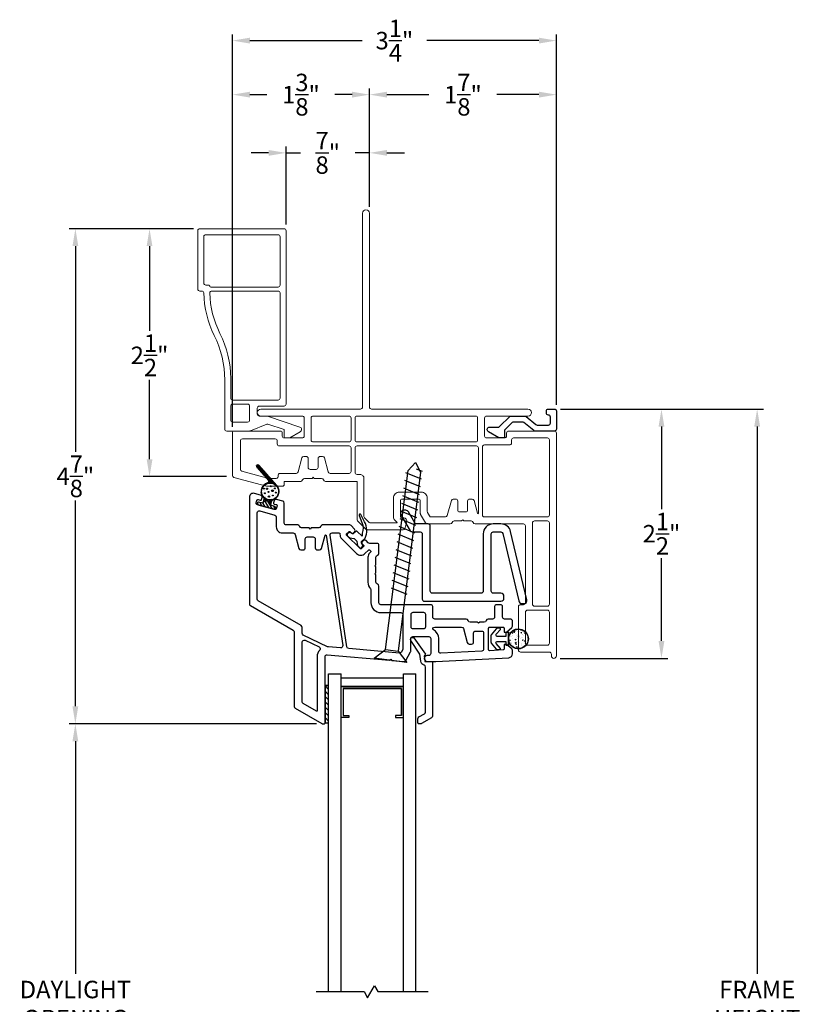
# Model space of a CAD drawing. Extents: x 137.1 to 156.3, y 15.4 to 44.9.
# Drawn here: x 142.9 to 150.8, y 35 to 44.9 of the extents above; entities that cross this region are included whole.
import ezdxf

# ---------------------------------------------------------------- set-up
doc = ezdxf.new("R2010")
doc.units = 0
doc.header["$LTSCALE"] = 0.3
doc.header["$MEASUREMENT"] = 0
doc.styles.add('ARCHITECTURAL', font='simplex.shx')
doc.dimstyles.new('DIM-MMSTACKED', dxfattribs={"dimscale": 0, "dimtxt": 0.125, "dimasz": 0.125, "dimexe": 0.063, "dimexo": 0.063, "dimgap": 0.07, "dimtad": 0, "dimtih": 1, "dimtoh": 1, "dimdec": 4, "dimzin": 4, "dimdsep": 46, "dimlunit": 4, "dimtxsty": 'ARCHITECTURAL', "dimcen": 0.02, "dimclrt": 7, "dimadec": 0, "dimazin": 0, "dimtfac": 0.75, "dimtdec": 4, "dimtmove": 2, "dimatfit": 3, "dimfxl": 0, "dimfrac": 1, "dimtolj": 1, "dimtzin": 4, "dimarcsym": 0})

# ---------------------------------------------------------------- blocks, each defined once
blk = doc.blocks.new('*D3')
at = {"color": 0, "lineweight": -2, "ltscale": 3.333333}
for p, q in [((145.9114, 37.8283), (143.4306, 37.8283)), ((143.4936, 37.6533), (143.4936, 35.3191)), ((143.4936, 32.3783), (143.4936, 34.7125)), ((145.9114, 32.2033), (143.4306, 32.2033))]:
    blk.add_line(p, q, dxfattribs=at)
at = {"color": 0, "ltscale": 3.333333}
for points in [[(143.4645, 37.6533), (143.5228, 37.6533), (143.4936, 37.8283)], [(143.4645, 32.3783), (143.5228, 32.3783), (143.4936, 32.2033)]]:
    blk.add_solid(points, dxfattribs=at)
at = {"layer": 'Defpoints', "color": 0, "ltscale": 3.333333}
for p in [(145.9744, 37.8283), (143.4936, 32.2033), (145.9744, 32.2033)]:
    blk.add_point(p, dxfattribs=at)
at = {"color": 7, "ltscale": 3.333333, "insert": (143.4936, 35.2491), "char_height": 0.175, "attachment_point": 2, "style": 'ARCHITECTURAL'}
blk.add_mtext('\\A1;DAYLIGHT\\POPENING', dxfattribs=at)
blk = doc.blocks.new('*D5')
at = {"color": 0, "lineweight": -2, "ltscale": 3.333333}
for p, q in [((144.679, 42.7958), (143.4306, 42.7958)), ((143.4936, 42.6208), (143.4936, 40.557)), ((143.4936, 38.0033), (143.4936, 40.067)), ((145.9114, 37.8283), (143.4306, 37.8283))]:
    blk.add_line(p, q, dxfattribs=at)
at = {"color": 0, "ltscale": 3.333333}
for points in [[(143.4645, 42.6208), (143.5228, 42.6208), (143.4936, 42.7958)], [(143.4645, 38.0033), (143.5228, 38.0033), (143.4936, 37.8283)]]:
    blk.add_solid(points, dxfattribs=at)
at = {"layer": 'Defpoints', "color": 0, "ltscale": 3.333333}
for p in [(143.4936, 42.7958), (144.742, 42.7958), (145.9744, 37.8283)]:
    blk.add_point(p, dxfattribs=at)
at = {"color": 7, "ltscale": 3.333333, "insert": (143.4936, 40.312), "char_height": 0.175, "attachment_point": 5, "style": 'ARCHITECTURAL'}
blk.add_mtext('\\A1;4\\S7/8;"', dxfattribs=at)
blk = doc.blocks.new('*D6')
at = {"color": 0, "lineweight": -2, "ltscale": 3.333333}
for p, q in [((146.444, 43.0138), (146.444, 44.2041)), ((148.319, 41.029), (148.319, 44.2041)), ((146.619, 44.1411), (147.0407, 44.1411)), ((148.144, 44.1411), (147.7223, 44.1411))]:
    blk.add_line(p, q, dxfattribs=at)
at = {"color": 0, "ltscale": 3.333333}
for points in [[(146.619, 44.1703), (146.619, 44.112), (146.444, 44.1411)], [(148.144, 44.1703), (148.144, 44.112), (148.319, 44.1411)]]:
    blk.add_solid(points, dxfattribs=at)
at = {"layer": 'Defpoints', "color": 0, "ltscale": 3.333333}
for p in [(148.319, 44.1411), (146.444, 42.9508), (148.319, 40.966)]:
    blk.add_point(p, dxfattribs=at)
at = {"color": 7, "ltscale": 3.333333, "insert": (147.3815, 44.1411), "char_height": 0.175, "attachment_point": 5, "style": 'ARCHITECTURAL'}
blk.add_mtext('\\A1;1\\S7/8;"', dxfattribs=at)
blk = doc.blocks.new('*D7')
at = {"color": 0, "lineweight": -2, "ltscale": 3.333333}
for p, q in [((148.362, 40.986), (150.3961, 40.986)), ((150.3331, 40.811), (150.3331, 35.3191)), ((150.3331, 29.2206), (150.3331, 34.7125)), ((148.362, 29.0456), (150.3961, 29.0456))]:
    blk.add_line(p, q, dxfattribs=at)
at = {"color": 0, "ltscale": 3.333333}
for points in [[(150.304, 40.811), (150.3623, 40.811), (150.3331, 40.986)], [(150.304, 29.2206), (150.3623, 29.2206), (150.3331, 29.0456)]]:
    blk.add_solid(points, dxfattribs=at)
at = {"layer": 'Defpoints', "color": 0, "ltscale": 3.333333}
for p in [(148.299, 40.986), (148.299, 29.0456), (150.3331, 29.0456)]:
    blk.add_point(p, dxfattribs=at)
at = {"color": 7, "ltscale": 3.333333, "insert": (150.3331, 35.0158), "char_height": 0.175, "attachment_point": 5, "style": 'ARCHITECTURAL'}
blk.add_mtext('\\A1;FRAME\\PHEIGHT', dxfattribs=at)
blk = doc.blocks.new('*D9')
at = {"color": 0, "lineweight": -2, "ltscale": 3.333333}
for p, q in [((145.069, 40.8088), (145.069, 44.7462)), ((145.244, 44.6832), (146.3698, 44.6832)), ((148.144, 44.6832), (147.0182, 44.6832)), ((148.319, 41.029), (148.319, 44.7462))]:
    blk.add_line(p, q, dxfattribs=at)
at = {"color": 0, "ltscale": 3.333333}
for points in [[(145.244, 44.7124), (145.244, 44.654), (145.069, 44.6832)], [(148.144, 44.7124), (148.144, 44.654), (148.319, 44.6832)]]:
    blk.add_solid(points, dxfattribs=at)
at = {"layer": 'Defpoints', "color": 0, "ltscale": 3.333333}
for p in [(148.319, 44.6832), (148.319, 40.966), (145.069, 40.7458)]:
    blk.add_point(p, dxfattribs=at)
at = {"color": 7, "ltscale": 3.333333, "insert": (146.694, 44.6832), "char_height": 0.175, "attachment_point": 5, "style": 'ARCHITECTURAL'}
blk.add_mtext('\\A1;3\\S1/4;"', dxfattribs=at)
blk = doc.blocks.new('*D10')
at = {"color": 0, "lineweight": -2, "ltscale": 3.333333}
for p, q in [((148.362, 40.986), (149.4362, 40.986)), ((149.3732, 40.811), (149.3732, 39.9803)), ((149.3732, 38.6595), (149.3732, 39.4903)), ((148.357, 38.4845), (149.4362, 38.4845))]:
    blk.add_line(p, q, dxfattribs=at)
at = {"color": 0, "ltscale": 3.333333}
for points in [[(149.344, 40.811), (149.4024, 40.811), (149.3732, 40.986)], [(149.344, 38.6595), (149.4024, 38.6595), (149.3732, 38.4845)]]:
    blk.add_solid(points, dxfattribs=at)
at = {"layer": 'Defpoints', "color": 0, "ltscale": 3.333333}
for p in [(148.299, 40.986), (148.294, 38.4845), (149.3732, 38.4845)]:
    blk.add_point(p, dxfattribs=at)
at = {"color": 7, "ltscale": 3.333333, "insert": (149.3732, 39.7353), "char_height": 0.175, "attachment_point": 5, "style": 'ARCHITECTURAL'}
blk.add_mtext('\\A1;2\\S1/2;"', dxfattribs=at)
blk = doc.blocks.new('*D11')
at = {"color": 0, "lineweight": -2, "ltscale": 3.333333}
for p, q in [((144.679, 42.7958), (144.1746, 42.7958)), ((144.2376, 42.6208), (144.2376, 41.7703)), ((144.2376, 40.4828), (144.2376, 41.2803)), ((145.0101, 40.3078), (144.1746, 40.3078))]:
    blk.add_line(p, q, dxfattribs=at)
at = {"color": 0, "ltscale": 3.333333}
for points in [[(144.2084, 42.6208), (144.2667, 42.6208), (144.2376, 42.7958)], [(144.2084, 40.4828), (144.2667, 40.4828), (144.2376, 40.3078)]]:
    blk.add_solid(points, dxfattribs=at)
at = {"layer": 'Defpoints', "color": 0, "ltscale": 3.333333}
for p in [(144.742, 42.7958), (144.2376, 40.3078), (145.0731, 40.3078)]:
    blk.add_point(p, dxfattribs=at)
at = {"color": 7, "ltscale": 3.333333, "insert": (144.2376, 41.5253), "char_height": 0.175, "attachment_point": 5, "style": 'ARCHITECTURAL'}
blk.add_mtext('\\A1;2\\S1/2;"', dxfattribs=at)
blk = doc.blocks.new('*D21')
at = {"color": 0, "lineweight": -2, "ltscale": 3.333333}
for p, q in [((145.069, 40.8088), (145.069, 44.2041)), ((146.444, 43.0138), (146.444, 44.2041)), ((145.244, 44.1411), (145.4157, 44.1411)), ((146.269, 44.1411), (146.0973, 44.1411))]:
    blk.add_line(p, q, dxfattribs=at)
at = {"color": 0, "ltscale": 3.333333}
for points in [[(145.244, 44.1703), (145.244, 44.112), (145.069, 44.1411)], [(146.269, 44.1703), (146.269, 44.112), (146.444, 44.1411)]]:
    blk.add_solid(points, dxfattribs=at)
at = {"layer": 'Defpoints', "color": 0, "ltscale": 3.333333}
for p in [(146.444, 44.1411), (146.444, 42.9508), (145.069, 40.7458)]:
    blk.add_point(p, dxfattribs=at)
at = {"color": 7, "ltscale": 3.333333, "insert": (145.7565, 44.1411), "char_height": 0.175, "attachment_point": 5, "style": 'ARCHITECTURAL'}
blk.add_mtext('\\A1;1\\S3/8;"', dxfattribs=at)
blk = doc.blocks.new('*D24')
at = {"color": 0, "lineweight": -2, "ltscale": 3.333333}
for p, q in [((145.607, 42.8388), (145.607, 43.6199)), ((146.444, 43.0138), (146.444, 43.6199)), ((145.432, 43.5569), (145.257, 43.5569)), ((145.607, 43.5569), (145.7513, 43.5569)), ((146.444, 43.5569), (146.2997, 43.5569)), ((146.619, 43.5569), (146.794, 43.5569))]:
    blk.add_line(p, q, dxfattribs=at)
at = {"color": 0, "ltscale": 3.333333}
for points in [[(145.432, 43.586), (145.432, 43.5277), (145.607, 43.5569)], [(146.619, 43.586), (146.619, 43.5277), (146.444, 43.5569)]]:
    blk.add_solid(points, dxfattribs=at)
at = {"layer": 'Defpoints', "color": 0, "ltscale": 3.333333}
for p in [(145.607, 43.5569), (146.444, 42.9508), (145.607, 42.7758)]:
    blk.add_point(p, dxfattribs=at)
at = {"color": 7, "ltscale": 3.333333, "insert": (146.0255, 43.5569), "char_height": 0.175, "attachment_point": 5, "style": 'ARCHITECTURAL'}
blk.add_mtext('\\A1;\\S7/8;"', dxfattribs=at)

msp = doc.modelspace()

# ---------------------------------------------------------------- linework, layer by layer
at = {"lineweight": 5}
for points in [[(145.769, 40.9158), (145.3539, 40.9158, -0.997159), (145.3539, 40.9858), (146.354, 40.9858, 0.414214), (146.374, 41.0058), (146.374, 42.9508, -1), (146.444, 42.9508), (146.444, 41.0058, 0.414214), (146.464, 40.9858), (148.0341, 40.9858, -0.997159), (148.0341, 40.9158), (147.619, 40.9158)], [(147.619, 40.9158, 0.414214), (147.599, 40.8958), (147.599, 40.7158, 0.414214), (147.619, 40.6958), (147.799, 40.6958, 0.414214), (147.819, 40.7158), (147.819, 40.7458, -0.414214), (147.839, 40.7658), (148.299, 40.7658, -0.414214), (148.319, 40.7458), (148.319, 38.5095, -1), (148.269, 38.5095), (148.269, 38.527, 0.414214), (148.249, 38.547), (147.959, 38.547, -0.414214), (147.939, 38.567), (147.939, 39.0033, -0.414214), (147.959, 39.0233), (147.989, 39.0233, 0.414214), (148.009, 39.0433), (148.009, 39.8133, 0.414214), (147.989, 39.8333), (147.504, 39.8333, -0.341999), (147.4846, 39.8483, 0.341999), (147.4653, 39.8633), (147.3896, 39.8633), (147.379, 39.8739), (147.3684, 39.8633), (147.2927, 39.8633, 0.341999), (147.2734, 39.8483, -0.341999), (147.254, 39.8333), (147.0233, 39.8333, -0.267949), (147.006, 39.8433), (146.9567, 39.9287, -0.131652), (146.954, 39.9387), (146.954, 40.0633, 0.414214), (146.934, 40.0833), (146.774, 40.0833, 0.414214), (146.754, 40.0633), (146.754, 39.9133, 0.414214), (146.774, 39.8933), (146.789, 39.8933, -0.493145), (146.818, 39.8555), (146.7999, 39.7881, -0.339454), (146.7806, 39.7733), (146.4248, 39.7733, -0.198912), (146.4106, 39.7792), (146.3249, 39.8649, -0.198912), (146.319, 39.8791), (146.319, 40.2608), (146.0027, 40.2608, -0.341999), (145.9834, 40.2758, 0.341999), (145.964, 40.2908), (145.8896, 40.2908), (145.879, 40.3014), (145.8684, 40.2908), (145.7927, 40.2908, 0.341999), (145.7734, 40.2758, -0.341999), (145.754, 40.2608), (145.589, 40.2608), (145.589, 40.2308, -0.414214), (145.569, 40.2108), (145.4167, 40.2108, -0.066493), (145.4114, 40.2115), (145.0837, 40.3006, -0.3384), (145.069, 40.3199), (145.069, 40.7458, -0.414214), (145.089, 40.7658), (145.549, 40.7658, -0.414214), (145.569, 40.7458), (145.569, 40.7158, 0.414214), (145.589, 40.6958), (145.769, 40.6958, 0.414214), (145.789, 40.7158), (145.789, 40.8958, 0.414214), (145.769, 40.9158)], [(146.684, 39.9125), (146.684, 40.0933, -0.414214), (146.744, 40.1533), (146.964, 40.1533, -0.414214), (147.024, 40.0933), (147.024, 39.9574, 0.131652), (147.0267, 39.9474), (147.0464, 39.9133, 0.267949), (147.0637, 39.9033), (147.2056, 39.9033, 0.339454), (147.2249, 39.9181), (147.2652, 40.0685, -0.339454), (147.2845, 40.0833), (147.309, 40.0833, -0.414214), (147.329, 40.0633), (147.329, 39.9733, 0.414214), (147.349, 39.9533), (147.379, 39.9533), (147.409, 39.9533, 0.414214), (147.429, 39.9733), (147.429, 40.0633, -0.414214), (147.449, 40.0833), (147.4735, 40.0833, -0.339454), (147.4928, 40.0685), (147.5273, 39.94, 0.876976), (147.5371, 39.9413), (147.5371, 40.5958, 0.414214), (147.5171, 40.6158), (146.319, 40.6158, 0.414214), (146.299, 40.5958), (146.299, 40.3508, 0.414214), (146.319, 40.3308), (146.349, 40.3308, -0.414214), (146.389, 40.2908), (146.389, 39.9081, 0.198912), (146.3949, 39.8939), (146.4396, 39.8492, 0.198912), (146.4538, 39.8433), (146.7153, 39.8433, 0.760246), (146.7179, 39.8526, -0.263162), (146.684, 39.9126)], [(147.5971, 39.9033), (148.229, 39.9033, 0.414214), (148.249, 39.9233), (148.249, 40.6758, 0.414214), (148.229, 40.6958), (147.889, 40.6958, 0.414214), (147.869, 40.6758), (147.869, 40.6458, -0.414214), (147.849, 40.6258), (147.5971, 40.6258, 0.414214), (147.5771, 40.6058), (147.5771, 39.9233, 0.414214), (147.5971, 39.9033)]]:
    msp.add_lwpolyline(points, format="xyb", dxfattribs=at)
at = {"linetype": 'Continuous', "lineweight": 5}
for points in [[(145.2424, 40.7658, 0.097582), (145.25, 40.7673), (145.4135, 40.8343, -0.157727), (145.4258, 40.8353), (145.5895, 40.7808), (145.5895, 40.7058, 0.414214), (145.5995, 40.6958), (145.6349, 40.6958, 0.131652), (145.6449, 40.6985), (145.75, 40.7591, 0.64413), (145.7456, 40.8045), (145.4226, 40.9147, 0.082447), (145.4162, 40.9158), (145.339, 40.9158, -0.414214), (145.319, 40.9358), (145.319, 40.9958, -0.414214), (145.339, 41.0158), (145.587, 41.0158, 0.414214), (145.607, 41.0358), (145.607, 42.7758, 0.414214), (145.587, 42.7958), (144.742, 42.7958, 0.414214), (144.722, 42.7758), (144.722, 42.1908, 0.414214), (144.742, 42.1708), (144.7622, 42.1708, -0.408482), (144.7822, 42.1512, 0.111143), (144.887, 41.7247, -0.116109), (144.992, 41.2787), (144.992, 40.7858, 0.414214), (145.012, 40.7658)], [(145.547, 42.2308), (145.547, 42.7158, 0.414214), (145.527, 42.7358), (144.802, 42.7358, 0.414214), (144.782, 42.7158), (144.782, 42.2508, 0.414214), (144.802, 42.2308), (144.8308, 42.2308, -0.376374), (144.8407, 42.2221), (144.8411, 42.2195, 0.376374), (144.851, 42.2108), (145.527, 42.2108, 0.414214)], [(145.527, 41.0758, 0.414214), (145.547, 41.0958), (145.547, 42.1508, 0.414214), (145.527, 42.1708), (144.8622, 42.1708, 0.420596), (144.8422, 42.1504, 0.112433), (144.9437, 41.7454, -0.117941), (145.052, 41.2929), (145.052, 41.0958, 0.414214), (145.072, 41.0758)], [(145.222, 40.8558), (145.072, 40.8558, -0.414214), (145.052, 40.8758), (145.052, 41.0158, -0.414214), (145.072, 41.0358), (145.222, 41.0358, -0.414214), (145.242, 41.0158), (145.242, 40.8758, -0.414214)]]:
    msp.add_lwpolyline(points, format="xyb", close=True, dxfattribs=at)
at = {"lineweight": 5}
for points in [[(145.859, 40.8958), (145.859, 40.6758, 0.414214), (145.879, 40.6558), (146.239, 40.6558, 0.414214), (146.259, 40.6758), (146.259, 40.8958, 0.414214), (146.239, 40.9158), (145.879, 40.9158, 0.414214)], [(147.529, 40.8958, 0.414214), (147.509, 40.9158), (146.319, 40.9158, 0.414214), (146.299, 40.8958), (146.299, 40.6758, 0.414214), (146.319, 40.6558), (147.509, 40.6558, 0.414214), (147.529, 40.6758)], [(145.519, 40.6658, 0.414214), (145.499, 40.6858), (145.169, 40.6858, 0.414214), (145.149, 40.6658), (145.149, 40.3811, 0.3384), (145.1637, 40.3618), (145.4221, 40.2915, 0.066493), (145.4274, 40.2908), (145.509, 40.2908, 0.490314), (145.5284, 40.3158, -0.490314), (145.5477, 40.3408), (145.7082, 40.3408, 0.339454), (145.7276, 40.3556), (145.7652, 40.496, -0.339454), (145.7845, 40.5108), (145.809, 40.5108, -0.414214), (145.829, 40.4908), (145.829, 40.4008, 0.414214), (145.849, 40.3808), (145.909, 40.3808, 0.414214), (145.929, 40.4008), (145.929, 40.4908, -0.414214), (145.949, 40.5108), (145.9735, 40.5108, -0.339454), (145.9928, 40.496), (146.0304, 40.3556, 0.339454), (146.0498, 40.3408), (146.239, 40.3408, 0.414214), (146.259, 40.3608), (146.259, 40.5958, 0.414214), (146.239, 40.6158), (145.539, 40.6158, -0.414214), (145.519, 40.6358)], [(148.079, 39.0283), (148.079, 39.8433, -0.414214), (148.099, 39.8633), (148.229, 39.8633, -0.414214), (148.249, 39.8433), (148.249, 39.0283, -0.414214), (148.229, 39.0083), (148.099, 39.0083, -0.414214)], [(148.009, 38.9483), (148.009, 38.637, 0.414214), (148.029, 38.617), (148.229, 38.617, 0.414214), (148.249, 38.637), (148.249, 38.9483, 0.414214), (148.229, 38.9683), (148.029, 38.9683, 0.414214)]]:
    msp.add_lwpolyline(points, format="xyb", close=True, dxfattribs=at)
at = {"ltscale": 3.333333}
for points in [[(148.319, 40.7859, -0.414214), (148.299, 40.7658), (148.1039, 40.7658), (148.0967, 40.7658), (148.0912, 40.7704), (147.9928, 40.8514, 0.173778), (147.9801, 40.8559), (147.8909, 40.8559, 0.193811), (147.877, 40.8503), (147.8047, 40.7808, 0.204024), (147.7986, 40.7664), (147.7986, 40.7058, -0.414214), (147.7886, 40.6958), (147.7531, 40.6958, -0.131652), (147.7431, 40.6985), (147.638, 40.7592, -0.64413), (147.6424, 40.8045), (147.7347, 40.8045, 0.193811), (147.7486, 40.8101), (147.8529, 40.9104, -0.193811), (147.8667, 40.916), (148.0016, 40.916, -0.173778), (148.0143, 40.9114), (148.1127, 40.8304, 0.173778), (148.1254, 40.8259), (148.239, 40.8259, 0.414578), (148.259, 40.8459), (148.2589, 40.906, 0.41381), (148.2389, 40.926, -0.41381), (148.2189, 40.946), (148.2189, 40.966, -0.414214), (148.2389, 40.986), (148.299, 40.986, -0.414214), (148.319, 40.966)], [(147.0534, 39.1583), (147.0534, 39.8133, 0.414214), (147.0334, 39.8333), (146.9172, 39.8333, -0.267949), (146.8999, 39.8433), (146.8352, 39.9553, 0.267949), (146.8092, 39.9703), (146.7861, 39.9703, 0.57735), (146.7602, 39.9253), (146.8537, 39.7633, 0.267949), (146.871, 39.7533), (146.9534, 39.7533, -0.414214), (146.9734, 39.7333), (146.9734, 39.0783, 0.414214), (146.9934, 39.0583), (147.7626, 39.0583, 0.414214), (147.7926, 39.0883), (147.7926, 39.1083, 0.414214), (147.7626, 39.1383), (147.6851, 39.1383, -0.414214), (147.6651, 39.1583), (147.6651, 39.7333, -0.414214), (147.6851, 39.7533), (147.7631, 39.7533, -0.34718), (147.7825, 39.7379), (147.9438, 39.0619, 0.414214), (147.9753, 39.0335), (147.9961, 39.0346, 0.46852), (148.0237, 39.0715), (147.8603, 39.7565, 0.34718), (147.7631, 39.8333), (147.6851, 39.8333, 0.414214), (147.5851, 39.7333), (147.5851, 39.1583, -0.414214), (147.5651, 39.1383), (147.0734, 39.1383, -0.414214)], [(147.716, 38.6335, -0.637612), (147.726, 38.6549), (147.8131, 38.6549), (147.8131, 38.6174), (147.8381, 38.6174), (147.8381, 38.7424), (147.8131, 38.7424), (147.8131, 38.7049), (147.726, 38.7049, -0.637612), (147.716, 38.7263), (147.7576, 38.7756, 0.637612), (147.7528, 38.7859), (147.7265, 38.7859, 0.22129), (147.7166, 38.7813), (147.6661, 38.7213, 0.176724), (147.6631, 38.7129), (147.6631, 38.6469, 0.176724), (147.6661, 38.6385), (147.7166, 38.5785, 0.22129), (147.7265, 38.5739), (147.7528, 38.5739, 0.637612), (147.7576, 38.5842)]]:
    msp.add_lwpolyline(points, format="xyb", close=True, dxfattribs=at)
at = {"lineweight": 15}
msp.add_lwpolyline([(148.0912, 40.7704, 0.173778), (148.1039, 40.7658)], format="xyb", dxfattribs=at)
for points in [[(145.4224, 40.2454, 0.573034), (145.3832, 40.0951, -0.267949), (145.3858, 40.0855), (145.3766, 40.0511, -0.198912), (145.3813, 40.0572), (145.3961, 40.0658), (145.3813, 40.0572, 0.198912), (145.3766, 40.0511), (145.3741, 40.0416), (145.332, 40.0529, 0.414214), (145.3198, 40.0458), (145.3177, 40.0381, 0.414214), (145.3248, 40.0258), (145.4861, 39.9826, 0.414214), (145.4984, 39.9897), (145.5004, 39.9974, 0.414214), (145.4934, 40.0097), (145.4513, 40.0209), (145.4539, 40.0304, 0.198912), (145.4529, 40.038, -0.198912), (145.4539, 40.0304), (145.4539, 40.0304), (145.4631, 40.0648, -0.267949), (145.4702, 40.0718, 0.554995), (145.5147, 40.218), (145.3357, 40.423, 1), (145.3131, 40.4033), (145.4297, 40.2697, -0.55076)], [(145.4037, 40.0668), (145.4382, 40.0576), (145.4037, 40.0668, 0.198912), (145.3961, 40.0658, -0.198912)], [(145.4443, 40.0529), (145.4529, 40.038), (145.4443, 40.0529, 0.198912), (145.4382, 40.0576, -0.198912)], [(145.7996, 39.5928), (145.7996, 39.6828, -0.414214), (145.8196, 39.7028), (145.8796, 39.7028, -0.414214), (145.8996, 39.6828), (145.8996, 39.5928, 0.414214), (145.9196, 39.5728), (145.9441, 39.5728, 0.339454), (145.9634, 39.5876), (145.9988, 39.7196, -0.812967), (146.0086, 39.7191), (146.1752, 38.6121, -0.485359), (146.1537, 38.5892), (146.0313, 38.5999, -0.089854), (146.0244, 38.6018), (145.7804, 38.7184, -0.288929), (145.769, 38.7365), (145.769, 38.7957, 0.267949), (145.759, 38.813), (145.329, 39.0613, -0.267949), (145.319, 39.0786), (145.319, 39.9446, -0.494322), (145.3442, 39.9639), (145.4942, 39.9231, -0.3384), (145.509, 39.9038), (145.509, 39.8028, 0.414214), (145.569, 39.7428), (145.6788, 39.7428, -0.339454), (145.6982, 39.728), (145.7358, 39.5876, 0.339454), (145.7551, 39.5728), (145.7796, 39.5728, 0.414214)], [(146.559, 38.9433), (146.759, 38.9433, -0.414214), (146.779, 38.9233), (146.779, 38.5791, -0.131652), (146.7763, 38.5691), (146.7638, 38.5474, -0.291473), (146.7448, 38.5375), (146.2357, 38.582, -0.346476), (146.2176, 38.599), (146.0489, 39.7198, -0.458681), (146.0687, 39.7428), (146.138, 39.7428, -0.436825), (146.148, 39.732, 0.218893), (146.1654, 39.685), (146.3139, 39.5365, 0.414214), (146.3987, 39.5365), (146.4327, 39.5705, -0.414214), (146.4468, 39.5705), (146.4539, 39.5634, -0.414214), (146.4539, 39.5493), (146.4466, 39.542, 0.198912), (146.429, 39.4996), (146.429, 39.2483, 0.182676), (146.454, 39.1822, -0.182676), (146.459, 39.1689), (146.459, 39.0433, 0.414214)], [(147.009, 38.8033), (147.009, 38.9233, 0.414214), (146.989, 38.9433), (146.879, 38.9433, 0.414214), (146.859, 38.9233), (146.859, 38.8033, 0.414214), (146.879, 38.7833), (146.989, 38.7833, 0.414214)], [(147.509, 38.7583), (147.569, 38.7583, -0.414214), (147.589, 38.7383), (147.589, 38.5773, -0.399092), (147.57, 38.5574), (147.16, 38.5361, -0.429498), (147.139, 38.556), (147.139, 38.6833, 0.280776), (147.0848, 38.7722, -0.358354), (147.0798, 38.7839, -0.333977), (147.099, 38.7983), (147.3682, 38.7983, -0.339454), (147.3876, 38.7835), (147.4252, 38.6431, 0.339454), (147.4445, 38.6283), (147.469, 38.6283, 0.414214), (147.489, 38.6483), (147.489, 38.7383, -0.414214)], [(145.9445, 38.5673, 0.184526), (145.919, 38.5006), (145.919, 37.9582, -0.57735), (145.9115, 37.9539), (145.779, 38.0304, -0.267949), (145.769, 38.0477), (145.769, 38.6478, -0.551675), (145.7976, 38.6658), (145.9382, 38.5987, -0.50012)]]:
    msp.add_lwpolyline(points, format="xyb", close=True)
at = {"color": 1}
for points in [[(145.3209, 40.3943), (145.3113, 40.4206)], [(145.3437, 40.3682), (145.3219, 40.4279)], [(145.3665, 40.342), (145.338, 40.4203)], [(145.3893, 40.3159), (145.3609, 40.3941)], [(145.4122, 40.2898), (145.3837, 40.368)], [(145.4422, 40.2436), (145.4065, 40.3419)], [(145.4557, 40.2433), (145.4293, 40.3157)], [(145.3762, 40.2059), (145.3741, 40.2117)], [(145.3853, 40.2174), (145.3834, 40.2226)], [(145.3953, 40.2264), (145.3935, 40.2313)], [(145.4061, 40.2333), (145.4044, 40.2381)], [(145.4175, 40.2385), (145.4158, 40.2432)], [(145.4209, 40.2163), (145.4209, 40.2163)], [(145.4295, 40.242), (145.4274, 40.2479)], [(145.47, 40.2406), (145.4521, 40.2896)], [(145.4855, 40.2345), (145.4749, 40.2635)], [(145.4777, 40.2142), (145.4777, 40.2142)], [(145.5032, 40.2224), (145.4977, 40.2373)], [(145.3711, 40.1102), (145.3576, 40.1473)], [(145.3626, 40.17), (145.3592, 40.1793)], [(145.3682, 40.1911), (145.3658, 40.1979)], [(145.3874, 40.1668), (145.3874, 40.1668)], [(145.443, 40.1829), (145.443, 40.1829)], [(145.448, 40.1303), (145.448, 40.1303)], [(145.4965, 40.1197), (145.4965, 40.1197)], [(145.5099, 40.1698), (145.5099, 40.1698)], [(145.5364, 40.1676), (145.5212, 40.2096)], [(145.5275, 40.1189), (145.5251, 40.1256)], [(145.5342, 40.1371), (145.5309, 40.1462)], [(145.3303, 40.0244), (145.3193, 40.0434)], [(145.3645, 40.0152), (145.3475, 40.0446)], [(145.3986, 40.006), (145.3753, 40.0464)], [(145.3781, 40.0543), (145.3777, 40.0554)], [(145.3888, 40.0616), (145.3834, 40.0764)], [(145.4001, 40.0671), (145.3896, 40.096)], [(145.4328, 39.9969), (145.3938, 40.0644)], [(145.398, 40.1127), (145.398, 40.1127)], [(145.4145, 40.0639), (145.4074, 40.0835)], [(145.4293, 40.0599), (145.423, 40.0772)], [(145.4669, 39.9877), (145.4245, 40.0612)], [(145.4466, 40.0489), (145.4374, 40.0743)], [(145.4593, 40.0506), (145.4508, 40.0739)], [(145.4594, 40.0926), (145.4594, 40.0926)], [(145.4658, 40.0693), (145.4636, 40.0754)], [(145.4773, 40.0741), (145.4756, 40.0788)], [(145.4888, 40.0791), (145.4871, 40.0839)], [(145.4997, 40.0859), (145.4979, 40.0908)], [(145.5098, 40.0945), (145.5079, 40.0997)], [(145.5192, 40.1052), (145.5171, 40.111)], [(145.4967, 39.9862), (145.4841, 40.008)], [(145.999, 38.2079), (146.034, 38.1729)], [(145.999, 38.1548), (146.034, 38.1198)], [(145.999, 38.1018), (146.034, 38.0668)], [(145.999, 38.0488), (146.034, 38.0138)], [(145.999, 37.9957), (146.034, 37.9607)], [(145.999, 37.9427), (146.034, 37.9077)], [(145.999, 37.8897), (146.034, 37.8547)]]:
    msp.add_lwpolyline(points, dxfattribs=at)
at = {"color": 8}
for points in [[(146.6061, 38.5724), (146.8313, 40.369), (146.9051, 40.4505), (146.9565, 40.3533), (146.7313, 38.5567)], [(146.9666, 40.2812), (146.8084, 40.3456)], [(146.9763, 40.3582), (146.9169, 40.3824)], [(146.957, 40.2041), (146.7988, 40.2685)], [(146.9377, 40.0501), (146.7794, 40.1145)], [(146.9473, 40.1271), (146.7891, 40.1915)], [(146.928, 39.973), (146.7698, 40.0374)], [(146.9183, 39.896), (146.7601, 39.9604)], [(146.9087, 39.8189), (146.7505, 39.8833)], [(146.8894, 39.6648), (146.7311, 39.7292)], [(146.899, 39.7419), (146.7408, 39.8063)], [(146.8797, 39.5878), (146.7215, 39.6522)], [(146.87, 39.5108), (146.7118, 39.5752)], [(146.8604, 39.4337), (146.7022, 39.4981)], [(146.8411, 39.2796), (146.6828, 39.344)], [(146.8507, 39.3567), (146.6925, 39.4211)], [(146.8314, 39.2026), (146.6732, 39.267)], [(146.8217, 39.1256), (146.6635, 39.1899)], [(146.034, 35.1408), (146.034, 38.3284)], [(146.034, 38.3283), (146.159, 38.3283)], [(146.159, 35.1408), (146.159, 38.3284)], [(146.784, 35.1408), (146.784, 38.3284)], [(146.784, 38.3283), (146.909, 38.3283)], [(146.909, 35.1408), (146.909, 38.3284)], [(145.909, 35.1408), (146.3899, 35.1408), (146.4258, 35.0785), (146.4947, 35.1979), (146.5277, 35.1408), (147.034, 35.1408)]]:
    msp.add_lwpolyline(points, dxfattribs=at)
at = {"lineweight": 5}
msp.add_lwpolyline([(145.529, 40.3108), (145.529, 40.3108)], dxfattribs=at)
msp.add_lwpolyline([(145.9733, 39.8228, 0.341999), (145.954, 39.8078, -0.341999), (145.9346, 39.7928), (145.8602, 39.7928), (145.8496, 39.7822), (145.839, 39.7928), (145.7633, 39.7928, -0.341999), (145.744, 39.8078, 0.341999), (145.7246, 39.8228), (145.609, 39.8228, -0.414214), (145.589, 39.8428), (145.589, 40.0426, 0.3384), (145.5742, 40.0619), (145.5113, 40.0791, 0.414214), (145.4868, 40.065), (145.4815, 40.0457, 0.414214), (145.4885, 40.0334), (145.5102, 40.0275, -0.414214), (145.5173, 40.0153), (145.5094, 39.9863, -0.414214), (145.4971, 39.9793), (145.3138, 40.0292, -0.414214), (145.3068, 40.0414), (145.3146, 40.0704, -0.414214), (145.3269, 40.0774), (145.3486, 40.0715, 0.414214), (145.3609, 40.0785), (145.3661, 40.0978, 0.414214), (145.3521, 40.1224), (145.2895, 40.1394, 0.494322), (145.239, 40.1008), (145.239, 39.0324, 0.267949), (145.249, 39.0151), (145.679, 38.7669, -0.267949), (145.689, 38.7495), (145.689, 38.0015, 0.267949), (145.699, 37.9842), (145.9644, 37.831, 0.131652), (145.9744, 37.8283), (145.989, 37.8283, 0.414214), (145.999, 37.8383), (145.999, 38.5006, -0.440011), (146.0207, 38.5205), (146.6456, 38.4659), (146.6571, 38.4755), (146.6667, 38.464), (146.788, 38.4534, 0.291473), (146.8071, 38.4633), (146.8563, 38.5487, 0.131652), (146.859, 38.5587), (146.859, 38.6833, -0.414214), (146.879, 38.7033), (147.039, 38.7033, -0.414214), (147.059, 38.6833), (147.059, 38.5333, -0.414214), (147.039, 38.5133), (147.024, 38.5133, 1), (147.024, 38.4533), (147.109, 38.4533), (147.8411, 38.4913, 0.399092), (147.879, 38.5313), (147.879, 38.5636, 0.221695), (147.8718, 38.5789), (147.819, 38.6233), (147.794, 38.6233), (147.794, 38.5785, -0.399092), (147.7845, 38.5685), (147.6495, 38.5615, -0.429498), (147.639, 38.5715), (147.639, 38.7883, -0.414214), (147.649, 38.7983), (147.784, 38.7983, -0.414214), (147.794, 38.7883), (147.794, 38.7483), (147.819, 38.7483), (147.8718, 38.7926, 0.221695), (147.879, 38.808), (147.879, 38.8583, 0.414214), (147.859, 38.8783), (147.799, 38.8783, -0.414214), (147.779, 38.8983), (147.779, 39.0033, 0.414214), (147.759, 39.0233), (147.719, 39.0233, 0.414214), (147.699, 39.0033), (147.699, 38.8983, -0.414214), (147.679, 38.8783), (147.634, 38.8783, 0.341999), (147.6146, 38.8633, -0.341999), (147.5953, 38.8483), (147.5496, 38.8483), (147.539, 38.8377), (147.5284, 38.8483), (147.4527, 38.8483, -0.341999), (147.4334, 38.8633, 0.341999), (147.414, 38.8783), (147.099, 38.8783, -0.414214), (147.079, 38.8983), (147.079, 39.0033, 0.414214), (147.059, 39.0233), (146.559, 39.0233, -0.414214), (146.539, 39.0433), (146.539, 39.2096, 0.341999), (146.524, 39.2289, -0.341999), (146.509, 39.2483), (146.509, 39.3227), (146.4984, 39.3333), (146.509, 39.3439), (146.509, 39.4027), (146.4984, 39.4133), (146.509, 39.4239), (146.509, 39.4996, -0.341999), (146.524, 39.5189, 0.341999), (146.539, 39.5383), (146.539, 39.6183, 0.414214), (146.519, 39.6383), (146.4466, 39.6383, -0.198912), (146.4325, 39.6442), (146.4111, 39.6656, 0.414214), (146.3828, 39.6656), (146.3687, 39.6514, 0.414214), (146.3687, 39.6373), (146.3846, 39.6214, -0.414214), (146.3846, 39.6072), (146.3634, 39.586, -0.414214), (146.3492, 39.586), (146.2149, 39.7204, -0.414214), (146.2149, 39.7345), (146.2361, 39.7557, -0.414214), (146.2502, 39.7557), (146.2661, 39.7398, 0.414214), (146.2803, 39.7398), (146.2944, 39.754, 0.414214), (146.2944, 39.7822), (146.2597, 39.8169, 0.198912), (146.2456, 39.8228), (145.9732, 39.8228)], format="xyb")
at = {"color": 8}
msp.add_lwpolyline([(146.3608, 39.5928), (146.3707, 39.6027, 0.339454), (146.3739, 39.6269), (146.3638, 39.6443, -0.339454), (146.3654, 39.6564), (146.3994, 39.6904, 0.24357), (146.3948, 39.8558), (146.3583, 39.9266, 0.414214), (146.3449, 39.9309), (146.3441, 39.9305, 0.389178), (146.3395, 39.9179), (146.3683, 39.8475, -0.212518), (146.3701, 39.7418), (146.3701, 39.7107), (146.3218, 39.759, 0.414214), (146.3077, 39.759), (146.2852, 39.7366, -0.339454), (146.2732, 39.735), (146.2557, 39.7451, 0.339454), (146.2316, 39.7419), (146.2216, 39.732, 0.414214), (146.2216, 39.7178), (146.2418, 39.6976, 0.153915), (146.2472, 39.6948), (146.2874, 39.6877, -0.153915), (146.2928, 39.685), (146.3138, 39.6639, -0.153915), (146.3166, 39.6586), (146.3237, 39.6183, 0.153915), (146.3265, 39.613), (146.3467, 39.5928, 0.414214)], format="xyb", close=True, dxfattribs=at)
msp.add_lwpolyline([(145.509, 39.8428), (145.509, 39.8428)])
at = {"ltscale": 3.333333}
msp.add_lwpolyline([(147.8381, 38.7424, 0.176701), (147.86, 38.7424, -2.849), (147.86, 38.6174, 0.176701), (147.8381, 38.6174)], format="xyb", dxfattribs=at)
at = {"color": 1, "ltscale": 3.333333}
for points in [[(147.8762, 38.74), (147.8832, 38.7427)], [(147.8762, 38.74), (147.8811, 38.7366)], [(147.8768, 38.7482), (147.8768, 38.7482)], [(147.8812, 38.7366), (147.8832, 38.7426)], [(147.8848, 38.7503), (147.8848, 38.7503)], [(147.8854, 38.744), (147.8854, 38.744)], [(147.8883, 38.7418), (147.8883, 38.7418)], [(147.8926, 38.7477), (147.8974, 38.7534)], [(147.8926, 38.7477), (147.8986, 38.7471)], [(147.8931, 38.7533), (147.9008, 38.7614)], [(147.8931, 38.7533), (147.9019, 38.7519)], [(147.8986, 38.7471), (147.8974, 38.7533)], [(147.902, 38.7518), (147.9009, 38.7613)], [(147.9059, 38.7369), (147.9059, 38.7369)], [(147.9281, 38.7552), (147.9281, 38.7552)], [(147.9382, 38.748), (147.9382, 38.748)], [(147.9438, 38.754), (147.9438, 38.754)], [(147.9514, 38.7501), (147.9514, 38.7501)], [(147.9593, 38.7346), (147.9593, 38.7346)], [(147.9602, 38.7722), (147.9645, 38.7739)], [(147.9602, 38.7722), (147.9652, 38.7689)], [(147.9643, 38.7414), (147.9691, 38.7471)], [(147.9643, 38.7414), (147.9703, 38.7409)], [(147.9652, 38.7688), (147.9667, 38.7732)], [(147.9703, 38.7408), (147.9692, 38.7471)], [(147.9764, 38.7534), (147.9764, 38.7534)], [(147.9786, 38.7616), (147.9786, 38.7616)], [(147.9916, 38.7458), (147.9916, 38.7458)], [(147.9998, 38.7367), (148.0076, 38.7448)], [(147.9998, 38.7367), (148.0087, 38.7353)], [(148.0087, 38.7353), (148.0076, 38.7448)], [(148.0127, 38.7323), (148.0127, 38.7323)], [(148.0199, 38.732), (148.0205, 38.7322)], [(148.0199, 38.732), (148.0212, 38.7311)], [(147.8407, 38.6781), (147.8404, 38.6799), (147.8404, 38.68)], [(147.8404, 38.6782), (147.8407, 38.6782)], [(147.8518, 38.6675), (147.8588, 38.6702)], [(147.8518, 38.6675), (147.8568, 38.6641)], [(147.8569, 38.664), (147.8589, 38.6701)], [(147.8612, 38.6393), (147.8612, 38.6393)], [(147.862, 38.7023), (147.862, 38.7023)], [(147.8649, 38.6995), (147.8649, 38.6995)], [(147.8653, 38.699), (147.8653, 38.699)], [(147.8666, 38.6349), (147.8666, 38.6349)], [(147.8725, 38.6318), (147.8725, 38.6318)], [(147.8731, 38.6483), (147.8731, 38.6483)], [(147.8744, 38.6816), (147.8744, 38.6816)], [(147.8756, 38.7149), (147.8756, 38.7149)], [(147.8975, 38.6351), (147.8975, 38.6351)], [(147.8988, 38.6712), (147.8988, 38.6712)], [(147.8989, 38.6461), (147.8989, 38.6461)], [(147.9063, 38.6393), (147.9141, 38.6474)], [(147.9063, 38.6393), (147.9152, 38.6379)], [(147.9065, 38.6725), (147.9113, 38.6782)], [(147.9065, 38.6725), (147.9124, 38.6719)], [(147.9125, 38.6719), (147.9113, 38.6781)], [(147.9152, 38.6378), (147.9141, 38.6473)], [(147.9183, 38.6972), (147.9183, 38.6972)], [(147.9195, 38.6494), (147.9195, 38.6494)], [(147.9199, 38.6327), (147.9199, 38.6327)], [(147.9236, 38.709), (147.9236, 38.709)], [(147.9238, 38.6745), (147.9238, 38.6745)], [(147.9245, 38.6554), (147.9245, 38.6554)], [(147.9251, 38.7107), (147.9251, 38.7107)], [(147.9257, 38.6887), (147.9257, 38.6887)], [(147.9269, 38.722), (147.9269, 38.722)], [(147.9354, 38.6401), (147.9354, 38.6401)], [(147.9359, 38.6997), (147.9429, 38.7024)], [(147.9359, 38.6997), (147.9408, 38.6964)], [(147.9409, 38.6963), (147.9429, 38.7023)], [(147.9501, 38.714), (147.9501, 38.714)], [(147.9522, 38.6439), (147.9522, 38.6439)], [(147.9617, 38.6795), (147.9617, 38.6795)], [(147.9717, 38.695), (147.9717, 38.695)], [(147.975, 38.6618), (147.975, 38.6618)], [(147.9762, 38.6951), (147.9762, 38.6951)], [(147.9774, 38.7284), (147.9774, 38.7284)], [(147.9778, 38.6594), (147.9778, 38.6594)], [(147.9782, 38.6662), (147.983, 38.6719)], [(147.9782, 38.6662), (147.9842, 38.6657)], [(147.982, 38.719), (147.982, 38.719)], [(147.9842, 38.6656), (147.983, 38.6719)], [(147.988, 38.7189), (147.988, 38.7189)], [(147.9956, 38.6595), (148.0026, 38.6621)], [(147.9956, 38.6595), (148.0005, 38.6561)], [(147.9986, 38.6484), (147.9986, 38.6484)], [(148.0006, 38.656), (148.0026, 38.6621)], [(148.0018, 38.6374), (148.0018, 38.6374)], [(148.0056, 38.6416), (148.0056, 38.6416)], [(148.013, 38.6227), (148.0208, 38.6309)], [(148.0211, 38.6285), (148.0209, 38.6308)], [(148.0236, 38.6517), (148.0236, 38.6517)], [(148.0249, 38.6878), (148.0249, 38.6878)], [(148.0251, 38.6927), (148.0251, 38.6927)], [(148.0269, 38.6693), (148.0269, 38.6693)], [(148.0282, 38.7026), (148.0282, 38.7026)], [(147.8719, 38.615), (147.8719, 38.615)], [(147.8852, 38.6174), (147.8852, 38.6174)], [(147.9091, 38.6006), (147.9091, 38.6006)], [(147.9115, 38.6272), (147.9185, 38.6299)], [(147.9115, 38.6272), (147.9165, 38.6238)], [(147.9165, 38.6238), (147.9186, 38.6298)], [(147.9203, 38.5972), (147.9252, 38.603)], [(147.9203, 38.5972), (147.9263, 38.5967)], [(147.9221, 38.5888), (147.9221, 38.5888)], [(147.9233, 38.6221), (147.9233, 38.6221)], [(147.9264, 38.5966), (147.9252, 38.6029)], [(147.9323, 38.593), (147.9323, 38.593)], [(147.9435, 38.6274), (147.9435, 38.6274)], [(147.9722, 38.6089), (147.9722, 38.6089)], [(147.9726, 38.5952), (147.9726, 38.5952)], [(147.9733, 38.6304), (147.9733, 38.6304)], [(147.9738, 38.6285), (147.9738, 38.6285)], [(147.9973, 38.6122), (147.9973, 38.6122)], [(148.013, 38.6227), (148.0168, 38.6222)]]:
    msp.add_lwpolyline(points, dxfattribs=at)
at = {"linetype": 'Continuous'}
msp.add_lwpolyline([(146.8601, 38.6638, -0.907322), (146.8897, 38.6889), (147.0049, 38.5257), (146.991, 38.5079), (146.9977, 38.4533), (147.0767, 38.4533), (147.0767, 37.9058, -0.267949), (147.0667, 37.8885), (146.9668, 37.8309, -0.131652), (146.9568, 37.8282), (146.9407, 37.8282, -0.414214), (146.9307, 37.8382), (146.9307, 37.8793, -0.267949), (146.9407, 37.8966), (146.9957, 37.9283, 0.267949), (147.0057, 37.9457), (147.0057, 38.3971, 0.331961), (146.9914, 38.4162, -0.299655), (146.9581, 38.4558), (146.9496, 38.5251), (146.8599, 38.6642)], format="xyb", dxfattribs=at)
at = {"color": 8}
msp.add_lwpolyline([(146.8199, 38.4444), (146.4925, 38.4855), (146.6061, 38.5724), (146.7313, 38.5567)], close=True, dxfattribs=at)
at = {"color": 8, "linetype": 'Continuous'}
for points in [[(146.159, 38.2884), (146.784, 38.2884)], [(146.179, 38.1834), (146.179, 37.9114), (146.237, 37.9114), (146.237, 37.8914), (146.159, 37.8914), (146.159, 38.2034), (146.784, 38.2034), (146.159, 38.2034)], [(146.764, 37.9114), (146.764, 38.1834), (146.179, 38.1834), (146.764, 38.1834), (146.764, 37.9114), (146.706, 37.9114), (146.706, 37.8914), (146.784, 37.8914)]]:
    msp.add_lwpolyline(points, dxfattribs=at)
at = {"linetype": 'Continuous'}
msp.add_lwpolyline([(145.999, 38.2128), (145.999, 37.8378), (146.034, 37.8378), (146.034, 38.2128), (145.999, 38.2128), (146.034, 38.2128)], dxfattribs=at)
msp.add_circle((145.4469, 40.1588), 0.085)
msp.add_circle((145.4469, 40.1588), 0.085)
at = {"color": 1}
for centre, radius in [((145.4536, 40.2111), 0.0045), ((145.3841, 40.1879), 0.0045), ((145.3942, 40.1411), 0.0045), ((145.4147, 40.1872), 0.00675), ((145.4325, 40.1547), 0.0045), ((145.4352, 40.1078), 0.00675), ((145.4714, 40.1664), 0.009), ((145.4741, 40.1185), 0.0045), ((145.4957, 40.1902), 0.0045), ((145.5034, 40.1476), 0.0045)]:
    msp.add_circle(centre, radius, dxfattribs=at)
at = {"ltscale": 3.333333}
msp.add_circle((147.9381, 38.6799), 0.0977, dxfattribs=at)

# ---------------------------------------------------------------- dimensions: what is measured, and where the dimension line sits
for base, p1, p2, picture, middle in [((148.319, 44.6832), (145.069, 40.7458), (148.319, 40.966), '*D9', (146.694, 44.6832)), ((146.444, 44.1411), (145.069, 40.7458), (146.444, 42.9508), '*D21', (145.7565, 44.1411)), ((148.319, 44.1411), (146.444, 42.9508), (148.319, 40.966), '*D6', (147.3815, 44.1411))]:
    dim = msp.add_linear_dim(base=base, p1=p1, p2=p2, dimstyle='DIM-MMSTACKED', override={"dimscale": 1, "dimtxt": 0.175, "dimasz": 0.175, "dimdec": 3, "dimpost": '\\X', "dimtfac": 1, "dimtmove": 0, "dimtzin": 0}, dxfattribs=at)
    dim.commit()
    dim.dimension.update_dxf_attribs({"geometry": picture, "text_midpoint": middle})
dim = msp.add_linear_dim(base=(145.607, 43.5569), p1=(146.444, 42.9508), p2=(145.607, 42.7758), dimstyle='DIM-MMSTACKED', override={"dimscale": 1, "dimtxt": 0.175, "dimasz": 0.175, "dimdec": 3, "dimpost": '\\X', "dimtfac": 1, "dimtmove": 0, "dimtzin": 0}, dxfattribs=at)
dim.commit()
dim.dimension.update_dxf_attribs({"geometry": '*D24', "text_midpoint": (146.0255, 43.5569), "dimtype": 160})
for base, p1, p2, text, picture, middle in [((143.4936, 42.7958), (145.9744, 37.8283), (144.742, 42.7958), '4\\S7#8;"', '*D5', (143.4936, 40.312)), ((150.3331, 29.0456), (148.299, 40.986), (148.299, 29.0456), 'FRAME\\PHEIGHT', '*D7', (150.3331, 35.0158)), ((143.4936, 32.2033), (145.9744, 37.8283), (145.9744, 32.2033), 'DAYLIGHT\\POPENING', '*D3', (143.4936, 35.0158))]:
    dim = msp.add_linear_dim(base=base, p1=p1, p2=p2, angle=90, text=text, dimstyle='DIM-MMSTACKED', override={"dimscale": 1, "dimtxt": 0.175, "dimasz": 0.175, "dimdec": 3, "dimpost": '\\X', "dimtfac": 1, "dimtmove": 0, "dimtzin": 0}, dxfattribs=at)
    dim.commit()
    dim.dimension.update_dxf_attribs({"geometry": picture, "text_midpoint": middle})
dim = msp.add_linear_dim(base=(144.2376, 40.3078), p1=(144.742, 42.7958), p2=(145.0731, 40.3078), angle=90, dimstyle='DIM-MMSTACKED', override={"dimscale": 1, "dimtxt": 0.175, "dimasz": 0.175, "dimdec": 3, "dimpost": '\\X', "dimtfac": 1, "dimtmove": 0, "dimtzin": 0}, dxfattribs=at)
dim.commit()
dim.dimension.update_dxf_attribs({"geometry": '*D11', "text_midpoint": (144.2376, 41.5253), "dimtype": 160})
dim = msp.add_linear_dim(base=(149.37321, 38.48455), p1=(148.299, 40.986), p2=(148.29399, 38.48455), angle=90, dimstyle='DIM-MMSTACKED', override={"dimscale": 1, "dimtxt": 0.175, "dimasz": 0.175, "dimdec": 3, "dimpost": '\\X', "dimtfac": 1, "dimtmove": 0, "dimtzin": 0}, dxfattribs=at)
dim.commit()
dim.dimension.update_dxf_attribs({"geometry": '*D10', "text_midpoint": (149.37321, 39.73527)})

doc.saveas('drawing.dxf')
